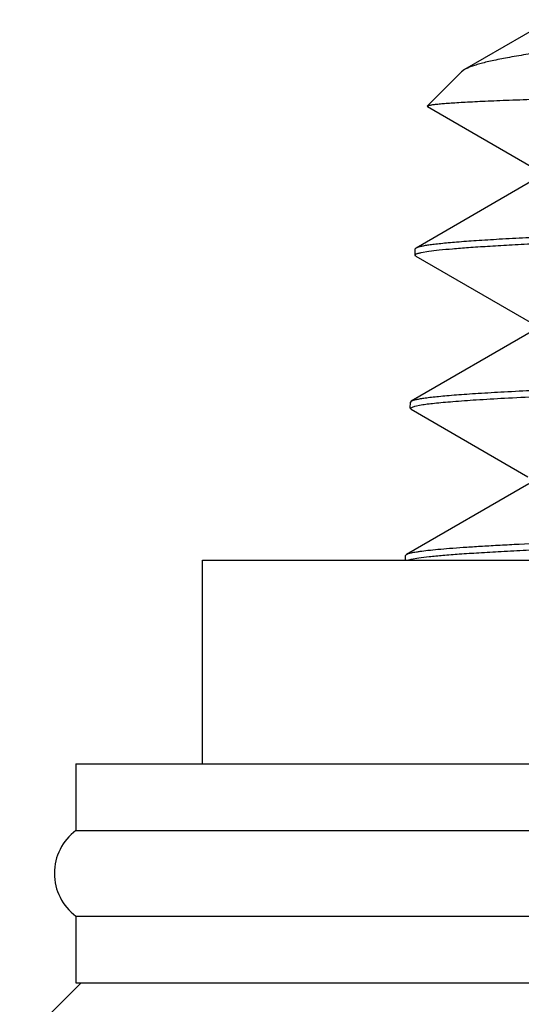
# Model space of a CAD drawing. Units: inches. Extents: x 0 to 11, y 0 to 8.5.
# Drawn here: x 5.1 to 5.1, y 5.5 to 5.6 of the extents above; entities that cross this region are included whole.
import ezdxf

# ---------------------------------------------------------------- set-up
doc = ezdxf.new("R2010")
doc.units = ezdxf.units.IN
doc.header["$LTSCALE"] = 0.605
doc.header["$MEASUREMENT"] = 0
doc.layers.add('ALL_ASSEMBLY_MEMBERS', color=7, linetype='CONTINUOUS')

msp = doc.modelspace()

# ---------------------------------------------------------------- linework, layer by layer
at = {"layer": 'ALL_ASSEMBLY_MEMBERS', "color": 7, "linetype": 'Continuous'}
for p, q in [((5.1521797566, 5.634426864400001), (5.1383866609, 5.6264566772)), ((5.1378521667, 5.626065332), (5.1318794928, 5.620092658)), ((5.1383866611, 5.6264566774), (5.137852166, 5.6260653313)), ((5.1319193487, 5.619983502), (5.1318794928, 5.620092658099999)), ((5.1319193487, 5.619983502), (5.1511647268, 5.6088624473)), ((5.1513247617, 5.6076398152), (5.1299319367, 5.5952787072)), ((5.1297555618, 5.5940409793), (5.1297897876, 5.5951174334)), ((5.1299319367, 5.5952787072), (5.1297897876, 5.5951174334)), ((5.1308207213, 5.5944877365), (5.1321477433, 5.5947124711)), ((5.129897672, 5.5938737047), (5.1297555618, 5.5940409793)), ((5.129897672, 5.5938737047), (5.1503131135, 5.5820766826)), ((5.1504723538, 5.5808526716), (5.1290796589, 5.568491731)), ((5.1290796589, 5.568491731), (5.1289381212, 5.5683311518)), ((5.1289043263, 5.5672682499), (5.1289381212, 5.5683311518)), ((5.1289045954, 5.5672682502), (5.1296959552, 5.567653632100001)), ((5.12904736, 5.567100025499999), (5.1289045954, 5.5672682502)), ((5.1290472819, 5.5671000252), (5.1494852609, 5.555289968099999)), ((5.1296959552, 5.567653632100001), (5.1308261754, 5.5678703902)), ((5.1496438512, 5.5540648113), (5.128225735, 5.541689354600001)), ((5.1280609711, 5.5407433671), (5.12808601, 5.541530880800001)), ((5.1282257348, 5.541689346799999), (5.1280860102, 5.541530888400001)), ((5.1284651549, 5.5407433572), (5.1290740515, 5.5409032429)), ((5.1290740515, 5.5409032429), (5.1303805794, 5.541127127699999)), ((5.0925427019, 5.5407433671), (5.0925427019, 5.505118367100001)), ((5.0925434395, 5.5407433671), (5.550041964199999, 5.5407433671)), ((5.0704177019, 5.505118367100001), (5.0704177019, 5.4934933671)), ((5.0704177019, 5.505118367100001), (5.572167701900001, 5.505118367100001)), ((5.0704177019, 5.4934933671), (5.572167701900001, 5.4934933671)), ((5.0704177019, 5.4784933671), (5.0704177019, 5.4668683671)), ((5.0704177019, 5.4784933671), (5.572167701900001, 5.4784933671)), ((5.0713552019, 5.4668683671), (5.060596311999999, 5.4561094772)), ((5.0704177019, 5.4668683671), (5.572167701900001, 5.4668683671))]:
    msp.add_line(p, q, dxfattribs=at)
msp.add_arc((5.0760427019, 5.485993367100001), 0.009375, 126.8698976458, 233.1301023541999, dxfattribs=at)
for points, knots in [([(5.2158240925, 5.635179941900001), (5.2105919858, 5.6348222222), (5.2006063013, 5.6341170936), (5.1864060486, 5.6330220252), (5.1755477578, 5.632087281900001), (5.1677027207, 5.6313329964), (5.1624881956, 5.6307898466), (5.1577427407, 5.6302488664), (5.153479287300001, 5.629710328300001), (5.149709016, 5.6291744068), (5.1464416129, 5.6286413246), (5.1440400788, 5.628180893), (5.1423786999, 5.6278067004), (5.1413247667, 5.627540532699999), (5.140401417900001, 5.6272751849), (5.1396087355, 5.6270107263), (5.1389468676, 5.6267473214), (5.1385570399, 5.6265551104), (5.1383866653, 5.6264566773)], [0, 0, 0, 0, 0.2014891193, 0.384607305, 0.547195581, 0.6202026942000001, 0.6874045518, 0.7486212616, 0.8037024345999999, 0.8525050822, 0.8949244909, 0.9308877959, 0.9464318262, 0.9603488354999999, 0.9726458004, 0.9833354578, 0.9924401942000001, 1, 1, 1, 1]), ([(5.1318796299, 5.620092658200001), (5.131898373999999, 5.620111376900001), (5.131958378399999, 5.6201444616), (5.1320730612, 5.6201855953), (5.1322342487, 5.620227518099999), (5.1324413147, 5.6202698713), (5.1326950094, 5.6203125223), (5.133125750400001, 5.6203739058), (5.1337808979, 5.620448194400001), (5.134706342699999, 5.6205332833), (5.135816284200001, 5.6206187963), (5.1371097196, 5.6207046843), (5.1385856011, 5.620790792899999), (5.1402425879, 5.6208770711), (5.1420790598, 5.6209634913), (5.1440931899, 5.6210500337), (5.1471283184, 5.6211700861), (5.1513507315, 5.6213184446), (5.156920030899999, 5.621491113099999), (5.1631427143, 5.621664207999999), (5.169994372900001, 5.621837676499999), (5.1774481297, 5.6220114795), (5.1854743235, 5.6221855376), (5.1940412217, 5.6223598726), (5.2064439557, 5.622598450700001), (5.2159875076, 5.622768601900001), (5.222502546499999, 5.622880825499999)], [0, 0, 0, 0, 0.0008761186, 0.0022141016, 0.004042385900000001, 0.006371363499999999, 0.0092057982, 0.0125481855, 0.0207608344, 0.0310085828, 0.0432839597, 0.0575778874, 0.0738804797, 0.0921788249, 0.1124538961, 0.1346856898, 0.1588540883, 0.2129139792, 0.2744203938, 0.3431374181, 0.4187980428, 0.5010998586, 0.5897247056, 0.6843131606, 0.7844941314, 1, 1, 1, 1]), ([(5.2157594631, 5.5993235752), (5.2097047584, 5.5991619713), (5.2008348071, 5.5989165688), (5.1893049455, 5.5985720856), (5.1813331526, 5.598320112300001), (5.1738531913, 5.598068270900001), (5.1668914395, 5.597816619800001), (5.1604722954, 5.597565139299999), (5.1546184033, 5.597313970399999), (5.149350280899999, 5.5970631891), (5.1446863381, 5.5968129411), (5.1406430082, 5.5965634688), (5.1376686001, 5.5963471616), (5.1356102914, 5.5961706235), (5.1343097325, 5.5960452504), (5.1331733005, 5.5959201787), (5.1322019969, 5.5957956073), (5.1313966729, 5.5956715659), (5.130830409800001, 5.5955631134), (5.1304618797, 5.5954734372), (5.1302469376, 5.5954111501), (5.1300735747, 5.595349175599999), (5.129973924, 5.5953028627), (5.1299320825, 5.5952787075)], [0, 0, 0, 0, 0.2113273092, 0.3095956134, 0.4024627676, 0.489606417, 0.5707233606000001, 0.6455205699000001, 0.7137453889, 0.7751562906, 0.8295356863, 0.8767056535, 0.9164970359000001, 0.9335846455, 0.9487838808, 0.9620834979999999, 0.9734734561, 0.9829477343, 0.9905104831, 0.9935796788, 0.9961786316, 0.9983143201000001, 1, 1, 1, 1]), ([(5.1321477433, 5.5947124711), (5.1327520492, 5.5947978476), (5.134130244, 5.5949591027), (5.136449417900001, 5.5951752637), (5.1392646836, 5.5953927241), (5.1425685659, 5.5956111253), (5.146352368500001, 5.5958301596), (5.1523261206, 5.5961382084), (5.1609069811, 5.5965151585), (5.1724729698, 5.5969506646), (5.1856368165, 5.597387486000001), (5.2002571148, 5.5978253453), (5.2104740342, 5.598106787000001), (5.2157997563, 5.5982488788)], [0, 0, 0, 0, 0.0218636866, 0.0496977827, 0.0834398893, 0.1230146794, 0.1683132031, 0.2192167875, 0.3373021283, 0.4760071322, 0.6338498034000001, 0.8091430504000001, 1, 1, 1, 1]), ([(5.129755562, 5.594040979400001), (5.1297561861, 5.594060551599999), (5.1297729214, 5.5941047659), (5.1298296625, 5.594160486900001), (5.129916115199999, 5.5942153648), (5.130034345199999, 5.594270081), (5.1301846883, 5.5943250859), (5.1303675263, 5.5943802587), (5.1305829183, 5.594435587), (5.130737877200001, 5.5944702214), (5.1308207213, 5.5944877365)], [0, 0, 0, 0, 0.0493021686, 0.112849609, 0.1975037958, 0.3061783142, 0.4402119869, 0.6002939946, 0.7868124156, 1, 1, 1, 1]), ([(5.2247356801, 5.5727840332), (5.2180307964, 5.572612113300001), (5.2081978975, 5.5723514058), (5.1954035621, 5.5719862886), (5.186529938500001, 5.5717189541), (5.1781894316, 5.5714517328), (5.1704151778, 5.571184703099999), (5.1632379248, 5.570917909099999), (5.1566860198, 5.5706513783), (5.150785509499999, 5.570385337899999), (5.1455595103, 5.5701197775), (5.1416362355, 5.5698907673), (5.1388503619, 5.5697049282), (5.1370300163, 5.5695715184), (5.1353919632, 5.5694382747), (5.1339376677, 5.569305268200001), (5.1326685113, 5.5691725752), (5.1315857483, 5.5690404512), (5.1306904919, 5.568908918200001), (5.1300628449, 5.5687938554), (5.1296561841, 5.5686985571), (5.1294207547, 5.5686325359), (5.1292323419, 5.5685668897), (5.1291246168, 5.568517583999999), (5.1290798334, 5.5684917314)], [0, 0, 0, 0, 0.2100026422, 0.307981377, 0.4007607265, 0.4879666515, 0.5692610991, 0.6443202286999999, 0.7128452727, 0.7745740648, 0.8292553659, 0.8766843648, 0.8976211057, 0.9166759904, 0.9338327601, 0.9490782056999999, 0.9623997948999999, 0.9737861204, 0.9832287017, 0.9907293852, 0.9937558317, 0.9963040485, 0.9983809362999999, 1, 1, 1, 1]), ([(5.1308261754, 5.5678703902), (5.1311740731, 5.5679251792), (5.1319454814, 5.5680311241), (5.1332160424, 5.5681758498), (5.1347092982, 5.5683209949), (5.137139496000001, 5.5685269242), (5.1407192729, 5.568777513500001), (5.1456527964, 5.5690650197), (5.151418588299999, 5.569352825299999), (5.157990144599999, 5.5696407524), (5.165334491399999, 5.5699282478), (5.170485176600001, 5.570111133999999), (5.1731828923, 5.5702031425)], [0, 0, 0, 0, 0.0248996207, 0.0550407868, 0.09040595650000001, 0.13096679, 0.2274692696, 0.344104961, 0.480356202, 0.6356162119, 0.809159773, 1, 1, 1, 1]), ([(5.1725532831, 5.5444933671), (5.169362265, 5.5443809446), (5.1633308253, 5.544159099400001), (5.1548323014, 5.5438098672), (5.1484360719, 5.5435097298), (5.1438900898, 5.5432666659), (5.140921445, 5.543092450800001), (5.1382540961, 5.5429187274), (5.1358924116, 5.5427455635), (5.1338404281, 5.5425731677), (5.1321016468, 5.5424015551), (5.1308504725, 5.5422522513), (5.1300088577, 5.5421297679), (5.1294964227, 5.5420437834), (5.1290639929, 5.541958179600001), (5.1287113912, 5.541873153200001), (5.1284387537, 5.541788871900001), (5.1282863661, 5.541724265399999), (5.1282259744, 5.541689354500001)], [0, 0, 0, 0, 0.2154342771, 0.40722036, 0.5738846609, 0.6474639252000001, 0.7143786661, 0.7745251696, 0.8278119138, 0.8741492307, 0.9134579709999999, 0.9456949554, 0.9591538548, 0.9708376759999999, 0.9807483204999999, 0.9888931592, 0.995293489, 1, 1, 1, 1]), ([(5.1303805794, 5.541127127699999), (5.1309938172, 5.5412145376), (5.1323980101, 5.5413790287), (5.13476808, 5.5415990082), (5.1376577164, 5.5418203735), (5.1410589448, 5.5420427664), (5.1449624886, 5.542265839600001), (5.1511384756, 5.542579769800001), (5.1600218142, 5.542963756900001), (5.1720052466, 5.543407294700001), (5.1856521134, 5.5438522214), (5.2008102503, 5.5442982415), (5.2114028085, 5.5445850214), (5.2169235621, 5.5447298353)], [0, 0, 0, 0, 0.0214500341, 0.0489450622, 0.0824219658, 0.1218026301, 0.1669740151, 0.2178144266, 0.3359418024, 0.4748725225, 0.6330633539, 0.8087597987999999, 1, 1, 1, 1])]:
    msp.add_open_spline(points, degree=3, knots=knots, dxfattribs=at)

doc.saveas('drawing.dxf')
